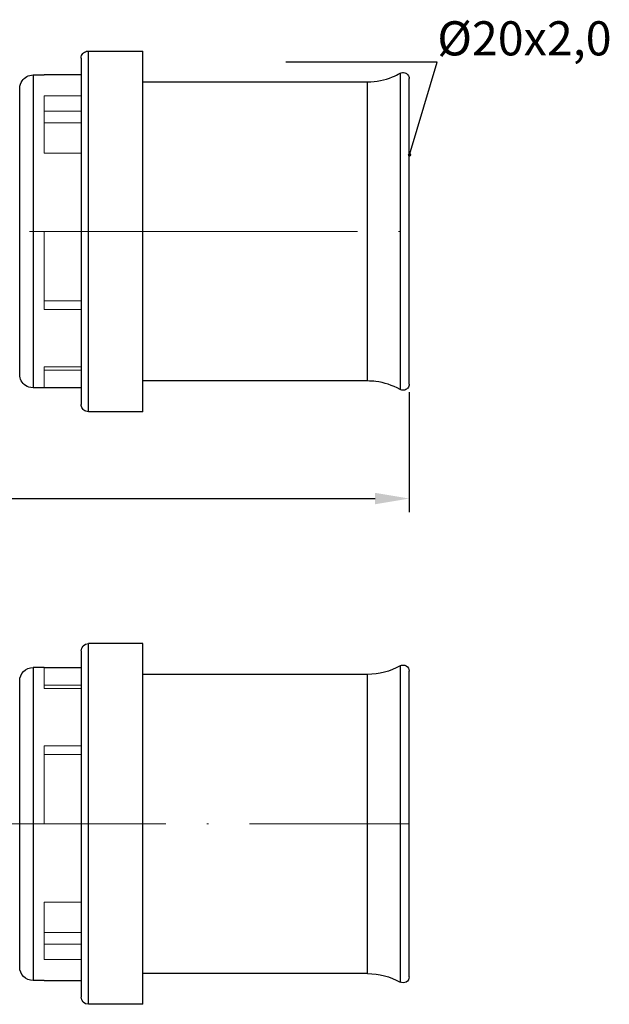
# Model space of a CAD drawing. Units: millimetres. Extents: x 362 to 2105, y 583 to 810.
# Drawn here: x 657 to 700, y 589 to 661 of the extents above; entities that cross this region are included whole.
import ezdxf
from ezdxf import colors
from ezdxf.entities.mleader import LeaderData, LeaderLine
from ezdxf.math import Vec2, Vec3

# ---------------------------------------------------------------- set-up
doc = ezdxf.new("R2010")
doc.units = ezdxf.units.MM
doc.linetypes.add('ACAD_ISO04W100', pattern=[30, 24, -3, 0, -3])
doc.layers.get('0').update_dxf_attribs({"color": 220})
for name, color, linetype, lineweight in [('Осевая', 1, 'ACAD_ISO04W100', 15), ('Основная толстая', 7, 'Continuous', 30), ('Основная тонкая', 7, 'Continuous', 15), ('Размеры', 7, 'Continuous', 18)]:
    doc.layers.add(name, color=color, linetype=linetype, lineweight=lineweight)
doc.styles.add('VALтекст', font='isocpeur.ttf', dxfattribs={"height": 2.5})
doc.dimstyles.new('VALразмер1', dxfattribs={"dimtxt": 2.5, "dimasz": 2.5, "dimexe": 1, "dimexo": 0.6, "dimgap": 1, "dimtad": 1, "dimdec": 1, "dimdsep": 46, "dimtxsty": 'VALтекст', "dimcen": 2.5, "dimclrt": 256, "dimadec": 0, "dimazin": 0, "dimtfac": 1, "dimtdec": 1, "dimtmove": 0, "dimatfit": 3, "dimfxl": 1, "dimarcsym": 0})

# ---------------------------------------------------------------- blocks, each defined once
blk = doc.blocks.new('*U245')
at = {"layer": 'Осевая', "color": 0, "transparency": 16777216}
blk.add_line((-11.271, 0), (76.715, 0), dxfattribs=at)
blk = doc.blocks.new('*U246')
at = {"layer": 'Осевая', "color": 0, "transparency": 16777216}
for p, q in [((0, 2.2), (0, 11.118)), ((-43.993, 0), (-2.2, 0)), ((2.2, 0), (43.993, 0)), ((0, -11.118), (0, -2.2))]:
    blk.add_line(p, q, dxfattribs=at)
at = {"layer": 'Осевая', "color": 0, "linetype": 'Continuous', "transparency": 16777216}
for p, q in [((0, -1.1), (0, 1.1)), ((-1.1, 0), (1.1, 0))]:
    blk.add_line(p, q, dxfattribs=at)
blk = doc.blocks.new('_Dot')
at = {"color": 0, "linetype": 'ByBlock', "lineweight": -2}
blk.add_line((-0.5, 0), (-1, 0), dxfattribs=at)
at = {"color": 0, "linetype": 'ByBlock', "const_width": 0.5}
blk.add_lwpolyline([(-0.25, 0, 1), (0.25, 0, 1)], format="xyb", close=True, dxfattribs=at)
blk = doc.blocks.new('*D247')
at = {"layer": 'Defpoints', "color": 0, "transparency": 16777216}
for p in [(597.194, 634.22), (685.18, 634.22), (685.18, 625.845)]:
    blk.add_point(p, dxfattribs=at)
at = {"layer": 'Размеры', "color": 0, "lineweight": -2, "transparency": 16777216}
for p, q in [((597.194, 633.62), (597.194, 624.845)), ((685.18, 633.62), (685.18, 624.845)), ((599.694, 625.845), (682.68, 625.845))]:
    blk.add_line(p, q, dxfattribs=at)
at = {"layer": 'Размеры', "color": 0, "transparency": 16777216}
for points in [[(599.694, 626.262), (599.694, 625.428), (597.194, 625.845)], [(682.68, 626.262), (682.68, 625.428), (685.18, 625.845)]]:
    blk.add_solid(points, dxfattribs=at)
at = {"layer": 'Размеры', "transparency": 16777216, "insert": (641.187, 628.095), "char_height": 2.5, "attachment_point": 5, "style": 'VALтекст'}
blk.add_mtext('88', dxfattribs=at)

msp = doc.modelspace()

# ---------------------------------------------------------------- linework, layer by layer
at = {"layer": 'Основная толстая'}
for p, q in [((661.711, 658.6), (665.684, 658.6)), ((665.684, 632.2), (665.684, 658.6)), ((657.67, 656.85), (658.487, 656.85)), ((661.184, 656.85), (658.487, 656.85)), ((684.51, 656.971), (684.51, 633.828)), ((685.18, 634.22), (685.18, 656.579)), ((656.687, 634.933), (656.687, 655.866)), ((665.684, 656.35), (682.134, 656.35)), ((661.184, 654.361), (661.184, 636.438)), ((682.134, 634.45), (665.684, 634.45)), ((658.487, 633.95), (657.67, 633.95)), ((661.184, 633.95), (658.487, 633.95)), ((665.684, 632.2), (661.711, 632.2))]:
    msp.add_line(p, q, dxfattribs=at)
at = {"layer": 'Основная толстая', "extrusion": (0, 1, -2.22045e-16)}
for p, q in [((665.684, 615.227), (661.711, 615.227)), ((665.684, 602.027), (665.684, 615.227)), ((661.184, 614.7), (661.184, 610.988)), ((658.487, 613.477), (657.67, 613.477)), ((658.487, 613.477), (661.184, 613.477)), ((684.51, 613.598), (684.51, 602.027)), ((682.134, 612.977), (665.684, 612.977)), ((685.18, 602.027), (685.18, 613.206)), ((656.687, 602.027), (656.687, 612.493)), ((661.185, 609.977), (661.184, 609.977)), ((656.687, 591.56), (656.687, 602.027)), ((665.684, 588.827), (665.684, 602.027)), ((684.51, 602.027), (684.51, 590.455)), ((685.18, 590.847), (685.18, 602.027)), ((661.184, 593.065), (661.184, 589.353)), ((682.134, 591.077), (665.684, 591.077)), ((658.487, 590.577), (657.67, 590.577)), ((658.487, 590.577), (661.184, 590.577)), ((665.684, 588.827), (661.711, 588.827))]:
    msp.add_line(p, q, dxfattribs=at)
at = {"layer": 'Основная толстая', "extrusion": (0, -2.22045e-16, -1)}
for centre, radius, start, end in [((-661.711, 614.7), 0.526, 0, 90), ((-657.67, 612.493), 0.983, 0, 90), ((-682.134, 617.827), 4.85, 240.67387, 270), ((-684.73, 613.206), 0.45, 60.67387, 180), ((-657.67, 591.56), 0.983, 270, 0), ((-682.134, 586.227), 4.85, 90, 119.32613), ((-684.73, 590.847), 0.45, 180, 299.32613), ((-661.711, 589.353), 0.526, 270, 0)]:
    msp.add_arc(centre, radius, start, end, dxfattribs=at)
at = {"layer": 'Основная толстая'}
for points, knots in [([(661.184, 658.073), (661.184, 658.214), (661.236, 658.327), (661.307, 658.411), (661.373, 658.49), (661.459, 658.55), (661.571, 658.581), (661.614, 658.593), (661.661, 658.6), (661.711, 658.6)], [0, 0, 0, 0, 0.437715, 0.437715, 0.437715, 0.845077, 0.845077, 0.845077, 1, 1, 1, 1]), ([(656.687, 655.866), (656.687, 656.091), (656.76, 656.278), (656.862, 656.426), (656.951, 656.555), (657.063, 656.657), (657.206, 656.733), (657.336, 656.803), (657.492, 656.85), (657.67, 656.85)], [0, 0, 0, 0, 0.374377, 0.374377, 0.374377, 0.702038, 0.702038, 0.702038, 1, 1, 1, 1]), ([(682.134, 656.35), (682.776, 656.35), (683.386, 656.472), (683.967, 656.709), (684.151, 656.784), (684.332, 656.871), (684.51, 656.971)], [0, 0, 0, 0, 0.758992, 0.758992, 0.758992, 1, 1, 1, 1]), ([(684.51, 656.971), (684.621, 657.034), (684.75, 657.041), (684.853, 657.012), (684.957, 656.982), (685.034, 656.919), (685.082, 656.859), (685.116, 656.816), (685.136, 656.78), (685.154, 656.729), (685.169, 656.686), (685.18, 656.635), (685.18, 656.579)], [0, 0, 0, 0, 0.2130261, 0.2130261, 0.2130261, 0.4271215, 0.4271215, 0.4271215, 0.5789194, 0.5789194, 0.5789194, 0.707685, 0.707685, 0.707685, 0.707685]), ([(657.67, 633.95), (657.446, 633.95), (657.258, 634.022), (657.111, 634.124), (656.982, 634.214), (656.88, 634.326), (656.804, 634.469), (656.734, 634.599), (656.687, 634.755), (656.687, 634.933)], [0, 0, 0, 0, 0.374377, 0.374377, 0.374377, 0.702038, 0.702038, 0.702038, 1, 1, 1, 1]), ([(684.51, 633.828), (683.95, 634.142), (683.358, 634.334), (682.736, 634.412), (682.539, 634.437), (682.338, 634.45), (682.134, 634.45)], [0, 0, 0, 0, 0.758992, 0.758992, 0.758992, 1, 1, 1, 1]), ([(685.18, 634.22), (685.18, 634.163), (685.169, 634.109), (685.153, 634.066), (685.134, 634.014), (685.113, 633.978), (685.079, 633.936), (685.032, 633.879), (684.96, 633.82), (684.859, 633.789), (684.792, 633.769), (684.712, 633.763), (684.63, 633.782), (684.589, 633.791), (684.546, 633.808), (684.51, 633.828)], [0.2977011, 0.2977011, 0.2977011, 0.2977011, 0.4271215, 0.4271215, 0.4271215, 0.5789194, 0.5789194, 0.5789194, 0.7894597, 0.7894597, 0.7894597, 0.9301671, 0.9301671, 0.9301671, 1, 1, 1, 1]), ([(661.711, 632.2), (661.57, 632.2), (661.457, 632.252), (661.373, 632.322), (661.294, 632.388), (661.234, 632.474), (661.203, 632.587), (661.191, 632.63), (661.184, 632.676), (661.184, 632.726)], [0, 0, 0, 0, 0.437715, 0.437715, 0.437715, 0.845077, 0.845077, 0.845077, 1, 1, 1, 1]), ([(657.67, 613.477), (657.67, 613.477), (657.67, 611.943), (657.67, 606.985), (657.67, 602.027)], [0.5, 0.5, 0.5, 0.5, 0.6666667, 1, 1, 1, 1]), ([(682.134, 602.027), (682.134, 606.768), (682.134, 611.51), (682.134, 612.977), (682.134, 612.977)], [0, 0, 0, 0, 0.3333333, 0.5, 0.5, 0.5, 0.5]), ([(657.67, 602.027), (657.67, 597.069), (657.67, 592.111), (657.67, 590.577), (657.67, 590.577)], [0, 0, 0, 0, 0.3333333, 0.5, 0.5, 0.5, 0.5]), ([(682.134, 591.077), (682.134, 591.077), (682.134, 592.544), (682.134, 597.285), (682.134, 602.027)], [0.5, 0.5, 0.5, 0.5, 0.6666667, 1, 1, 1, 1])]:
    msp.add_open_spline(points, degree=3, knots=knots, dxfattribs=at)
for points in [[(661.184, 658.073), (661.184, 658.294), (661.184, 656.765), (661.184, 654.361)], [(661.711, 632.2), (661.711, 632.2), (661.711, 635.155), (661.711, 645.4), (661.711, 655.645), (661.711, 658.6), (661.711, 658.6)], [(657.67, 656.85), (657.67, 656.85), (657.67, 652.079), (657.67, 638.721), (657.67, 633.95), (657.67, 633.95)], [(682.134, 634.45), (682.134, 634.45), (682.134, 639.012), (682.134, 651.787), (682.134, 656.35), (682.134, 656.35)], [(661.184, 636.438), (661.184, 634.034), (661.184, 632.726), (661.184, 632.726)], [(661.711, 602.027), (661.711, 605.672), (661.711, 612.272), (661.711, 615.227), (661.711, 615.227)], [(661.184, 610.988), (661.184, 608.695), (661.184, 605.526), (661.184, 602.027)], [(661.184, 602.027), (661.184, 598.527), (661.184, 595.358), (661.184, 593.065)], [(661.711, 588.827), (661.711, 588.827), (661.711, 591.781), (661.711, 598.381), (661.711, 602.027)]]:
    msp.add_open_spline(points, degree=3, dxfattribs=at)
at = {"layer": 'Основная тонкая'}
for p, q in [((658.487, 655.316), (661.184, 655.316)), ((658.487, 651.125), (658.487, 655.316)), ((661.184, 654.19), (658.487, 654.19)), ((658.487, 653.35), (661.184, 653.35)), ((661.184, 651.125), (658.487, 651.125)), ((658.487, 645.4), (661.184, 645.4)), ((658.487, 639.675), (658.487, 645.4)), ((658.487, 640.325), (661.184, 640.325)), ((661.184, 639.675), (658.487, 639.675)), ((658.487, 635.484), (661.184, 635.484)), ((658.487, 633.95), (658.487, 635.484)), ((658.487, 635.25), (661.184, 635.25))]:
    msp.add_line(p, q, dxfattribs=at)
at = {"layer": 'Основная тонкая', "extrusion": (0, 1, -2.22045e-16)}
for p, q in [((658.487, 611.943), (658.487, 613.477)), ((661.184, 612.177), (658.487, 612.177)), ((661.184, 611.943), (658.487, 611.943)), ((658.487, 607.752), (661.184, 607.752)), ((658.487, 602.027), (658.487, 607.752)), ((661.184, 607.102), (658.487, 607.102)), ((661.184, 602.027), (658.487, 602.027)), ((658.487, 596.302), (661.184, 596.302)), ((658.487, 592.111), (658.487, 596.302)), ((661.185, 594.077), (658.487, 594.077)), ((658.487, 593.236), (661.184, 593.236)), ((661.184, 592.111), (658.487, 592.111))]:
    msp.add_line(p, q, dxfattribs=at)

# ---------------------------------------------------------------- block references
at = {"layer": 'Осевая'}
for name, p in [('*U245', (608.465, 645.4)), ('*U246', (641.187, 602.027))]:
    msp.add_blockref(name, p, dxfattribs=at)

# ---------------------------------------------------------------- dimensions: what is measured, and where the dimension line sits
at = {"layer": 'Размеры'}
dim = msp.add_linear_dim(base=(685.18, 625.845), p1=(597.194, 634.22), p2=(685.18, 634.22), dimstyle='VALразмер1', dxfattribs=at)
dim.commit()
dim.dimension.update_dxf_attribs({"geometry": '*D247', "text_midpoint": (641.187, 628.095)})

# ---------------------------------------------------------------- leaders
ml = msp.add_multileader_mtext('Standard', dxfattribs=at)
ml.set_content('\\A1;%%C20х2,0', color=256, style='VALтекст')
ml.set_leader_properties()
ml.set_arrow_properties(name='DOT')
ml.build(insert=Vec2(0, 0))
ml.multileader.update_dxf_attribs({"has_dogleg": 0, "text_left_attachment_type": 6, "text_right_attachment_type": 6, "text_top_attachment_type": 10, "dogleg_length": 0, "arrow_head_size": 0.25})
ctx = ml.context
ctx.base_point, ctx.char_height, ctx.arrow_head_size, ctx.landing_gap_size, ctx.plane_origin = Vec3(687.235, 657.779), 2.5, 0.25, 0, Vec3(680.259, 643.648)
ctx.left_attachment, ctx.right_attachment = 6, 6
notes = []
notes.append((ctx, [(1, (1, 1, 0), (687.235, 657.779), (1, 0), 0, [(0, [(685.204, 651.001)], 0, [])])]))
ctx.mtext.insert, ctx.mtext.width, ctx.mtext.defined_height, ctx.mtext.flow_direction = Vec3(687.235, 660.779), 10.97754, 6.066, 5
for ctx, leaders in notes:
    for number, flags, end, landing, length, lines in leaders:
        leader = LeaderData()
        leader.index, (leader.has_last_leader_line, leader.has_dogleg_vector, leader.attachment_direction) = number, flags
        leader.last_leader_point, leader.dogleg_vector, leader.dogleg_length = Vec3(end), Vec3(landing), length
        for number, points, colour, breaks in lines:
            line = LeaderLine()
            line.index, line.vertices, line.color, line.breaks = number, Vec3.list(points), colors.encode_raw_color(colour), breaks
            leader.lines.append(line)
        ctx.leaders.append(leader)

doc.saveas('drawing.dxf')
